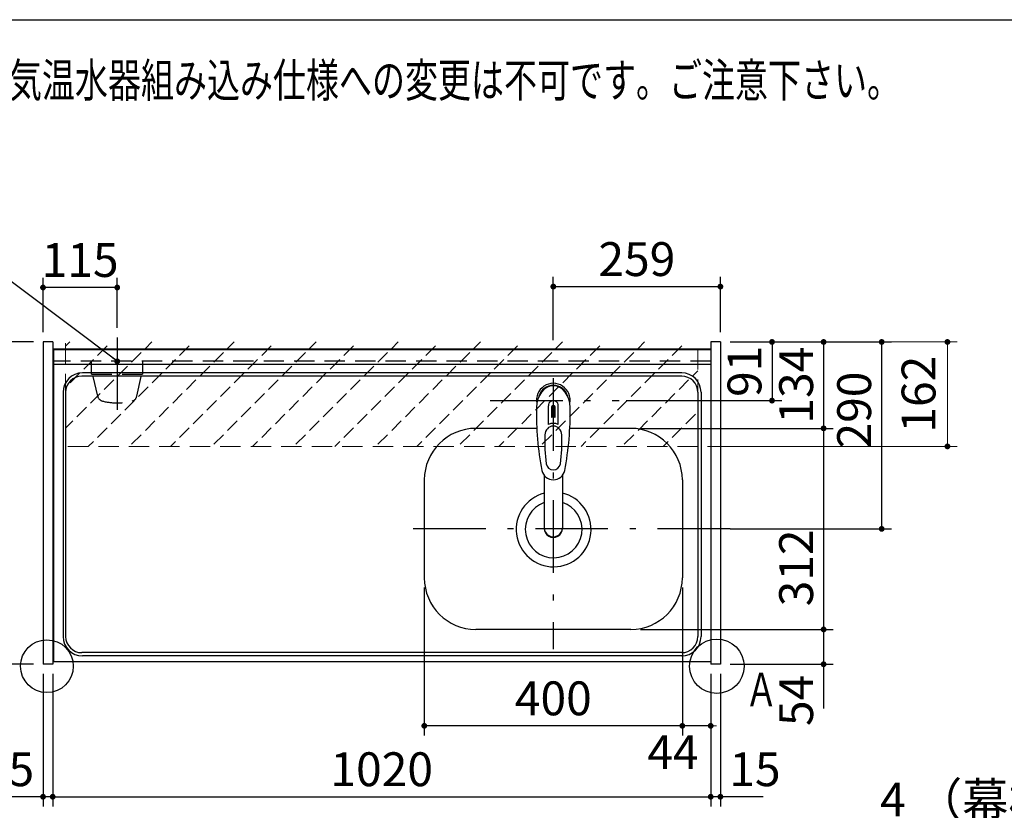
# Model space of a CAD drawing. Units: millimetres. Extents: x 210 to 6060, y -676 to 4222.
# Drawn here: x 1194 to 2720, y 2996 to 4222 of the extents above; entities that cross this region are included whole.
import ezdxf

# ---------------------------------------------------------------- set-up
doc = ezdxf.new("R2010")
doc.units = ezdxf.units.MM
doc.header["$LTSCALE"] = 3.75
doc.linetypes.add('DASHDOT', pattern=[50.5, 30, -9, 2.5, -9])
doc.linetypes.add('HIDDEN', pattern=[12.6, 8.4, -4.2])
for name, color, linetype, lineweight in [('1', 7, 'Continuous', 9), ('10', 3, 'Continuous', 9), ('128', 7, 'Continuous', 9), ('7', 4, 'Continuous', 9)]:
    doc.layers.add(name, color=color, linetype=linetype, lineweight=lineweight)
for name, color, linetype, lineweight, true_color in [('2', 136, 'Continuous', 9, 0x008080), ('4', 56, 'Continuous', 9, 0x808000), ('5', 96, 'Continuous', 9, 0x008000), ('6', 16, 'Continuous', 9, 0x800000)]:
    doc.layers.add(name, color=color, linetype=linetype, lineweight=lineweight, true_color=true_color)
doc.styles.get("Standard").update_dxf_attribs({"font": 'txt', "bigfont": 'bigfont'})
doc.styles.add('ＭＳ ゴシック', font='txt')
doc.dimstyles.get("Standard").update_dxf_attribs({"dimtxt": 0.18, "dimasz": 0.18, "dimexe": 0.18, "dimexo": 0.0625, "dimgap": 0.09, "dimtad": 0, "dimtih": 1, "dimtoh": 1, "dimdec": 4, "dimzin": 0, "dimdsep": 46, "dimtxsty": 'Standard', "dimcen": 0.09, "dimadec": 0, "dimazin": 0, "dimtfac": 1, "dimtdec": 4, "dimtofl": 0, "dimtmove": 0, "dimatfit": 3, "dimfxl": 1, "dimtolj": 1, "dimtzin": 0, "dimarcsym": 0})

# ---------------------------------------------------------------- blocks, each defined once
blk = doc.blocks.new('_DOT')
at = {"color": 0}
blk.add_line((-0.5, 0), (-1, 0), dxfattribs=at)
at = {"color": 0, "const_width": 0.5}
blk.add_lwpolyline([(-0.25, 0, 1), (0.25, 0, 1)], format="xyb", close=True, dxfattribs=at)
blk = doc.blocks.new('Dim1')
at = {"layer": '2', "color": 136, "linetype": 'Continuous', "lineweight": 30, "true_color": 0x008080}
for p, q in [((2380, 2659.5), (2380, 2746.2)), ((2280, 2677.5), (2395, 2677.5)), ((2280, 2659.5), (2395, 2659.5))]:
    blk.add_line(p, q, dxfattribs=at)
at = {"layer": '2', "color": 136, "linetype": 'Continuous', "lineweight": 30, "true_color": 0x008080, "xscale": 9, "yscale": 9, "zscale": 9}
for p, rotation in [((2380, 2677.5), 269.9999999999996), ((2380, 2659.5), 89.99999999999939)]:
    blk.add_blockref('_DOT', p, dxfattribs=dict(at, rotation=rotation))
at = {"layer": '2', "color": 136, "linetype": 'Continuous', "lineweight": 9, "true_color": 0x008080, "insert": (2380, 2693.8), "char_height": 52.5, "width": 387.5, "attachment_point": 7, "rotation": 90, "style": 'ＭＳ ゴシック'}
blk.add_mtext('18', dxfattribs=at)
blk = doc.blocks.new('Dim15')
at = {"layer": '1', "color": 7, "linetype": 'Continuous', "lineweight": 30}
for p, q in [((1821, 3341.5), (1821, 3112)), ((2221, 3341.5), (2221, 3112)), ((2221, 3127), (1821, 3127))]:
    blk.add_line(p, q, dxfattribs=at)
at = {"layer": '1', "color": 7, "linetype": 'Continuous', "lineweight": 30, "xscale": 9, "yscale": 9, "zscale": 9}
for p, rotation in [((1821, 3127), 179.9999999999997), ((2221, 3127), 359.9999999999998)]:
    blk.add_blockref('_DOT', p, dxfattribs=dict(at, rotation=rotation))
at = {"layer": '1', "color": 7, "linetype": 'Continuous', "lineweight": 9, "insert": (2021, 3127), "char_height": 52.5, "width": 675, "attachment_point": 8, "style": 'ＭＳ ゴシック'}
blk.add_mtext('400', dxfattribs=at)
blk = doc.blocks.new('Dim16')
at = {"layer": '1', "color": 7, "linetype": 'Continuous', "lineweight": 30}
for p, q in [((2295, 3722.5), (2455, 3722.5)), ((2440, 3722.5), (2440, 3588.5)), ((2156, 3588.5), (2455, 3588.5))]:
    blk.add_line(p, q, dxfattribs=at)
at = {"layer": '1', "color": 7, "linetype": 'Continuous', "lineweight": 30, "xscale": 9, "yscale": 9, "zscale": 9}
for p, rotation in [((2440, 3722.5), 89.99999999999973), ((2440, 3588.5), 269.9999999999996)]:
    blk.add_blockref('_DOT', p, dxfattribs=dict(at, rotation=rotation))
at = {"layer": '1', "color": 7, "linetype": 'Continuous', "lineweight": 9, "insert": (2440, 3655.5), "char_height": 52.5, "width": 650, "attachment_point": 8, "rotation": 90, "style": 'ＭＳ ゴシック'}
blk.add_mtext('134', dxfattribs=at)
blk = doc.blocks.new('Dim17')
at = {"layer": '1', "color": 7, "linetype": 'Continuous', "lineweight": 30}
for p, q in [((2156, 3588.5), (2455, 3588.5)), ((2440, 3588.5), (2440, 3276.5)), ((2156, 3276.5), (2455, 3276.5))]:
    blk.add_line(p, q, dxfattribs=at)
at = {"layer": '1', "color": 7, "linetype": 'Continuous', "lineweight": 30, "xscale": 9, "yscale": 9, "zscale": 9}
for p, rotation in [((2440, 3588.5), 89.99999999999973), ((2440, 3276.5), 269.9999999999996)]:
    blk.add_blockref('_DOT', p, dxfattribs=dict(at, rotation=rotation))
at = {"layer": '1', "color": 7, "linetype": 'Continuous', "lineweight": 9, "insert": (2440, 3372), "char_height": 52.5, "width": 675, "attachment_point": 8, "rotation": 90, "style": 'ＭＳ ゴシック'}
blk.add_mtext('312', dxfattribs=at)
blk = doc.blocks.new('Dim18')
at = {"layer": '1', "color": 7, "linetype": 'Continuous', "lineweight": 30}
for p, q in [((1245, 3207.5), (1245, 3002)), ((2265, 3207.5), (2265, 3002)), ((1245, 3017), (2265, 3017))]:
    blk.add_line(p, q, dxfattribs=at)
at = {"layer": '1', "color": 7, "linetype": 'Continuous', "lineweight": 30, "xscale": 9, "yscale": 9, "zscale": 9}
for p, rotation in [((1245, 3017), 179.9999999999997), ((2265, 3017), 359.9999999999998)]:
    blk.add_blockref('_DOT', p, dxfattribs=dict(at, rotation=rotation))
at = {"layer": '1', "color": 7, "linetype": 'Continuous', "lineweight": 9, "insert": (1755, 3017), "char_height": 52.5, "width": 887.5, "attachment_point": 8, "style": 'ＭＳ ゴシック'}
blk.add_mtext('1020', dxfattribs=at)
blk = doc.blocks.new('Dim19')
at = {"layer": '4', "color": 56, "linetype": 'Continuous', "lineweight": 30, "true_color": 0x808000}
for p, q in [((1230, 3737.5), (1230, 3822)), ((1345, 3744.4), (1345, 3822)), ((1345, 3807), (1230, 3807))]:
    blk.add_line(p, q, dxfattribs=at)
at = {"layer": '4', "color": 56, "linetype": 'Continuous', "lineweight": 30, "true_color": 0x808000, "xscale": 9, "yscale": 9, "zscale": 9}
for p, rotation in [((1230, 3807), 179.9999999999997), ((1345, 3807), 359.9999999999998)]:
    blk.add_blockref('_DOT', p, dxfattribs=dict(at, rotation=rotation))
at = {"layer": '4', "color": 56, "linetype": 'Continuous', "lineweight": 9, "true_color": 0x808000, "insert": (1287.5, 3807), "char_height": 52.5, "width": 637.5, "attachment_point": 8, "style": 'ＭＳ ゴシック'}
blk.add_mtext('115', dxfattribs=at)
blk = doc.blocks.new('Dim28')
at = {"layer": '1', "color": 7, "linetype": 'Continuous', "lineweight": 30}
for p, q in [((2156, 3276.5), (2455, 3276.5)), ((2440, 3276.5), (2440, 3153.8)), ((2295, 3222.5), (2455, 3222.5))]:
    blk.add_line(p, q, dxfattribs=at)
at = {"layer": '1', "color": 7, "linetype": 'Continuous', "lineweight": 30, "xscale": 9, "yscale": 9, "zscale": 9}
for p, rotation in [((2440, 3276.5), 89.99999999999991), ((2440, 3222.5), 269.9999999999998)]:
    blk.add_blockref('_DOT', p, dxfattribs=dict(at, rotation=rotation))
at = {"layer": '1', "color": 7, "linetype": 'Continuous', "lineweight": 9, "insert": (2440, 3206.2), "char_height": 52.5, "width": 437.5, "attachment_point": 9, "rotation": 90, "style": 'ＭＳ ゴシック'}
blk.add_mtext('54', dxfattribs=at)
blk = doc.blocks.new('Dim29')
at = {"layer": '1', "color": 7, "linetype": 'Continuous', "lineweight": 30}
for p, q in [((2221, 3341.5), (2221, 3112)), ((2265, 3207.5), (2265, 3112)), ((2265, 3127), (2193.8, 3127))]:
    blk.add_line(p, q, dxfattribs=at)
at = {"layer": '1', "color": 7, "linetype": 'Continuous', "lineweight": 30, "xscale": 9, "yscale": 9, "zscale": 9}
for p, rotation in [((2221, 3127), 359.9999999999997), ((2265, 3127), 179.9999999999995)]:
    blk.add_blockref('_DOT', p, dxfattribs=dict(at, rotation=rotation))
at = {"layer": '1', "color": 7, "linetype": 'Continuous', "lineweight": 9, "insert": (2246.2, 3112.5), "char_height": 52.5, "width": 437.5, "attachment_point": 3, "style": 'ＭＳ ゴシック'}
blk.add_mtext('44', dxfattribs=at)
blk = doc.blocks.new('Dim30')
at = {"layer": '5', "color": 96, "linetype": 'Continuous', "lineweight": 30, "true_color": 0x008000}
for p, q in [((2295, 3722.5), (2375, 3722.5)), ((2360, 3722.5), (2360, 3631.5)), ((2134, 3631.5), (2375, 3631.5))]:
    blk.add_line(p, q, dxfattribs=at)
at = {"layer": '5', "color": 96, "linetype": 'Continuous', "lineweight": 30, "true_color": 0x008000, "xscale": 9, "yscale": 9, "zscale": 9}
for p, rotation in [((2360, 3722.5), 89.99999999999991), ((2360, 3631.5), 269.9999999999998)]:
    blk.add_blockref('_DOT', p, dxfattribs=dict(at, rotation=rotation))
at = {"layer": '5', "color": 96, "linetype": 'Continuous', "lineweight": 9, "true_color": 0x008000, "insert": (2360, 3677), "char_height": 52.5, "width": 350, "attachment_point": 8, "rotation": 90, "style": 'ＭＳ ゴシック'}
blk.add_mtext('91', dxfattribs=at)
blk = doc.blocks.new('Dim31')
at = {"layer": '1', "color": 7, "linetype": 'Continuous', "lineweight": 30}
for p, q in [((2265, 3207.5), (2265, 3002)), ((2280, 3207.5), (2280, 3002)), ((2346.2, 3017), (2265, 3017))]:
    blk.add_line(p, q, dxfattribs=at)
at = {"layer": '1', "color": 7, "linetype": 'Continuous', "lineweight": 30, "xscale": 9, "yscale": 9, "zscale": 9}
for p, rotation in [((2265, 3017), 359.9999999999997), ((2280, 3017), 179.9999999999995)]:
    blk.add_blockref('_DOT', p, dxfattribs=dict(at, rotation=rotation))
at = {"layer": '1', "color": 7, "linetype": 'Continuous', "lineweight": 9, "insert": (2293.8, 3017), "char_height": 52.5, "width": 387.5, "attachment_point": 7, "style": 'ＭＳ ゴシック'}
blk.add_mtext('15', dxfattribs=at)
blk = doc.blocks.new('Dim32')
at = {"layer": '1', "color": 7, "linetype": 'Continuous', "lineweight": 30}
for p, q in [((1230, 3207.5), (1230, 3002)), ((1245, 3207.5), (1245, 3002)), ((1245, 3017), (1163.8, 3017))]:
    blk.add_line(p, q, dxfattribs=at)
at = {"layer": '1', "color": 7, "linetype": 'Continuous', "lineweight": 30, "xscale": 9, "yscale": 9, "zscale": 9}
for p, rotation in [((1230, 3017), 359.9999999999997), ((1245, 3017), 179.9999999999995)]:
    blk.add_blockref('_DOT', p, dxfattribs=dict(at, rotation=rotation))
at = {"layer": '1', "color": 7, "linetype": 'Continuous', "lineweight": 9, "insert": (1216.2, 3017), "char_height": 52.5, "width": 387.5, "attachment_point": 9, "style": 'ＭＳ ゴシック'}
blk.add_mtext('15', dxfattribs=at)
blk = doc.blocks.new('Dim33')
at = {"layer": '1', "color": 7, "linetype": 'Continuous', "lineweight": 30}
for p, q in [((1215, 3722.5), (955, 3722.5)), ((970, 3222.5), (970, 3722.5)), ((1215, 3222.5), (955, 3222.5))]:
    blk.add_line(p, q, dxfattribs=at)
at = {"layer": '1', "color": 7, "linetype": 'Continuous', "lineweight": 30, "xscale": 9, "yscale": 9, "zscale": 9}
for p, rotation in [((970, 3722.5), 89.99999999999991), ((970, 3222.5), 269.9999999999998)]:
    blk.add_blockref('_DOT', p, dxfattribs=dict(at, rotation=rotation))
at = {"layer": '1', "color": 7, "linetype": 'Continuous', "lineweight": 9, "insert": (970, 3472.5), "char_height": 52.5, "width": 675, "attachment_point": 8, "rotation": 90, "style": 'ＭＳ ゴシック'}
blk.add_mtext('500', dxfattribs=at)
blk = doc.blocks.new('Dim43')
at = {"layer": '10', "color": 3, "linetype": 'Continuous', "lineweight": 30}
for p, q in [((3180, 2719.1), (3180, 2985)), ((3184, 2692.5), (3184, 2985)), ((3184, 2970), (2683.8, 2970))]:
    blk.add_line(p, q, dxfattribs=at)
at = {"layer": '10', "color": 3, "linetype": 'Continuous', "lineweight": 30, "xscale": 9, "yscale": 9, "zscale": 9}
for p, rotation in [((3184, 2970), 359.9999999999997), ((3180, 2970), 179.9999999999998)]:
    blk.add_blockref('_DOT', p, dxfattribs=dict(at, rotation=rotation))
at = {"layer": '10', "color": 3, "linetype": 'Continuous', "lineweight": 9, "insert": (3156.3, 2970), "char_height": 52.5, "width": 2589.375, "attachment_point": 9, "style": 'ＭＳ ゴシック'}
blk.add_mtext('4 （幕板チリ寸法）', dxfattribs=at)
blk = doc.blocks.new('Dim45')
at = {"layer": '7', "color": 4, "linetype": 'Continuous', "lineweight": 9}
for p, q in [((2295, 3722.5), (2646.9, 3722.5)), ((2631.9, 3722.5), (2631.9, 3560.5)), ((2260, 3560.5), (2646.9, 3560.5))]:
    blk.add_line(p, q, dxfattribs=at)
at = {"layer": '7', "color": 4, "linetype": 'Continuous', "lineweight": 9, "xscale": 9, "yscale": 9, "zscale": 9}
for p, rotation in [((2631.9, 3722.5), 89.99999999999959), ((2631.9, 3560.5), 269.9999999999998)]:
    blk.add_blockref('_DOT', p, dxfattribs=dict(at, rotation=rotation))
at = {"layer": '7', "color": 4, "linetype": 'Continuous', "lineweight": 9, "insert": (2629.8, 3641.5), "char_height": 52.5, "width": 637.5, "attachment_point": 8, "rotation": 90, "style": 'ＭＳ ゴシック'}
blk.add_mtext('162', dxfattribs=at)
blk = doc.blocks.new('Dim51')
at = {"layer": '5', "color": 96, "linetype": 'Continuous', "lineweight": 30, "true_color": 0x008000}
for p, q in [((2021, 3725.5), (2021, 3823.4)), ((2280, 3737.5), (2280, 3823.4)), ((2021, 3808.4), (2280, 3808.4))]:
    blk.add_line(p, q, dxfattribs=at)
at = {"layer": '5', "color": 96, "linetype": 'Continuous', "lineweight": 30, "true_color": 0x008000, "xscale": 9, "yscale": 9, "zscale": 9}
for p, rotation in [((2021, 3808.4), 179.9999999999998), ((2280, 3808.4), 359.9999999999997)]:
    blk.add_blockref('_DOT', p, dxfattribs=dict(at, rotation=rotation))
at = {"layer": '5', "color": 96, "linetype": 'Continuous', "lineweight": 9, "true_color": 0x008000, "insert": (2150.5, 3808.4), "char_height": 52.5, "width": 662.5, "attachment_point": 8, "style": 'ＭＳ ゴシック'}
blk.add_mtext('259', dxfattribs=at)
blk = doc.blocks.new('Dim53')
at = {"layer": '1', "color": 7, "linetype": 'Continuous', "lineweight": 30}
for p, q in [((2295, 3722.5), (2545, 3722.5)), ((2530, 3432.5), (2530, 3722.5)), ((2295, 3432.5), (2545, 3432.5))]:
    blk.add_line(p, q, dxfattribs=at)
at = {"layer": '1', "color": 7, "linetype": 'Continuous', "lineweight": 30, "xscale": 9, "yscale": 9, "zscale": 9}
for p, rotation in [((2530, 3722.5), 89.99999999999991), ((2530, 3432.5), 269.9999999999998)]:
    blk.add_blockref('_DOT', p, dxfattribs=dict(at, rotation=rotation))
at = {"layer": '1', "color": 7, "linetype": 'Continuous', "lineweight": 9, "insert": (2530, 3616.9), "char_height": 52.5, "width": 675, "attachment_point": 8, "rotation": 90, "style": 'ＭＳ ゴシック'}
blk.add_mtext('290', dxfattribs=at)

msp = doc.modelspace()

# ---------------------------------------------------------------- hatches: boundary and pattern name
at = {"layer": '7', "linetype": 'HIDDEN', "lineweight": 9}
h = msp.add_hatch(dxfattribs=at)
h.set_pattern_fill('', scale=0.066667, style=0, pattern_type=2)
h.set_pattern_definition([(45, (-160, 0), (-31.8198, 31.8198), [21, -9])])
h.paths.add_polyline_path([(2245, 3722.5), (2245, 3560.5), (1265, 3560.254), (1265, 3722.5)], flags=0)

# ---------------------------------------------------------------- linework, layer by layer
at = {"layer": '1', "color": 7, "linetype": 'Continuous', "lineweight": 30}
for p, q in [((210, 4222.5), (6060, 4222.5)), ((1230, 3722.5), (1230, 3222.5)), ((1245, 3722.5), (1230, 3722.5)), ((1245, 3722.5), (1245, 3222.5)), ((2265, 3711.5), (1245, 3711.5)), ((2265, 3710.5), (1245, 3710.5)), ((2265, 3722.5), (2265, 3222.5)), ((2280, 3722.5), (2265, 3722.5)), ((2280, 3722.5), (2280, 3222.5)), ((1245, 3222.5), (1230, 3222.5)), ((2265, 3226.5), (1245, 3226.5)), ((2280, 3222.5), (2265, 3222.5))]:
    msp.add_line(p, q, dxfattribs=at)
at = {"layer": '1', "color": 7, "linetype": 'HIDDEN', "lineweight": 30}
msp.add_line((2265, 3692.5), (1245, 3692.5), dxfattribs=at)
at = {"layer": '1', "color": 7, "linetype": 'Continuous', "lineweight": 30}
for centre, radius in [((1236, 3219.5), 40.93), ((2274.458, 3219.5), 42.134)]:
    msp.add_circle(centre, radius, dxfattribs=at)
at = {"layer": '128', "color": 7, "linetype": 'Continuous', "lineweight": 30}
for p, q in [((2013.45, 3594.66), (2013.45, 3623.364)), ((2018, 3620.69), (2018, 3605.536)), ((2020.5, 3605.681), (2020.5, 3623.981)), ((2021.5, 3623.981), (2021.5, 3605.681)), ((2024, 3605.536), (2024, 3620.69)), ((2028.55, 3594.66), (2028.55, 3623.364)), ((2006.998, 3515.312), (2007, 3433.37)), ((2034.998, 3515.308), (2034.999, 3433.37))]:
    msp.add_line(p, q, dxfattribs=at)
for centre, radius, start, end in [((2021, 3632.386), 26, 348.678925, 191.321075), ((2021, 3632.386), 23, 14.251786, 165.748214), ((2454.895, 3610.822), 460, 178.776611, 190.986702), ((2021, 3623.943), 7.572, 355.615258, 184.384742), ((2021, 3621.006), 3.017, 99.540746, 186.015411), ((2021, 3621.006), 3.017, 353.984589, 80.459254), ((1587.105, 3610.822), 460, 349.013298, 1.223389), ((2021, 3575.443), 30.243, 90.947314, 95.692987), ((2021, 3575.443), 30.243, 84.307013, 89.052686), ((2021, 3577.431), 18.81, 66.336013, 113.663987), ((2257.774, 3567.468), 250, 177.52217, 187.819435), ((1784.226, 3567.468), 250, 352.180565, 2.47783), ((2021, 3534.939), 11.002, 187.749272, 352.250728), ((2021, 3526.648), 18.016, 191.182254, 348.817746)]:
    msp.add_arc(centre, radius, start, end, dxfattribs=at)
for centre, major_axis, ratio, start_param, end_param in [((2021, 3620.643), (0, -33.818), 0.76883042, 1.57079633, 4.71238898), ((2021, 3578.277), (0, -13.725), 0.94663546, 1.57079633, 4.71238898), ((2021, 3434.365), (0, -14.081), 0.99420125, -1.57079633, 1.5708), ((2021, 3433.37), (0, -14.081), 0.99420125, -1.57079633, 1.5708)]:
    msp.add_ellipse(centre, major_axis=major_axis, ratio=ratio, start_param=start_param, end_param=end_param, dxfattribs=at)
at = {"layer": '4', "color": 56, "linetype": 'DASHDOT', "lineweight": 30, "true_color": 0x808000}
msp.add_line((1345, 3729.394), (1345, 3617), dxfattribs=at)
at = {"layer": '4', "color": 56, "linetype": 'HIDDEN', "lineweight": 30, "true_color": 0x808000}
for p, q in [((1305.25, 3672.5), (1305.25, 3692.5)), ((1384.75, 3672.5), (1384.75, 3692.5)), ((1305.25, 3672.5), (1384.75, 3672.5)), ((1314.694, 3638.305), (1307, 3672.5)), ((1375.306, 3638.305), (1383, 3672.5))]:
    msp.add_line(p, q, dxfattribs=at)
at = {"layer": '4', "color": 56, "linetype": 'Continuous', "lineweight": 30, "true_color": 0x808000}
msp.add_lwpolyline([(1345, 3692.5), (1123.965, 3858.953)], dxfattribs=at)
at = {"layer": '4', "color": 56, "linetype": 'HIDDEN', "lineweight": 30, "true_color": 0x808000}
for centre, radius, start, end in [((1324.45, 3640.501), 10, 192.680383, 256.124859), ((1365.55, 3640.501), 10, 283.875141, 347.319617), ((1345, 3723.694), 95.694, 256.124859, 283.875141)]:
    msp.add_arc(centre, radius, start, end, dxfattribs=at)
at = {"layer": '6', "color": 16, "linetype": 'Continuous', "lineweight": 30, "true_color": 0x800000}
for p, q in [((2265, 3711.5), (1246, 3711.5)), ((1246, 3711.5), (1246, 3226.5)), ((2265, 3711.5), (2265, 3226.5)), ((2265, 3687.5), (1246, 3687.5)), ((2220, 3669.5), (1290, 3669.5)), ((2220, 3674.5), (1291, 3674.5)), ((1261, 3644.5), (1261, 3265.5)), ((1265, 3644.5), (1265, 3265.5)), ((2245, 3644.5), (2245, 3265.5)), ((2250, 3644.5), (2250, 3265.5)), ((1995.437, 3588.5), (1901, 3588.5)), ((2141, 3588.5), (2046.563, 3588.5)), ((1821, 3508.5), (1821, 3356.5)), ((2221, 3508.5), (2221, 3356.5)), ((2141, 3276.5), (1901, 3276.5)), ((2220, 3240.5), (1290, 3240.5)), ((2265, 3226.5), (1246, 3226.5)), ((2220, 3235.5), (1291, 3235.5))]:
    msp.add_line(p, q, dxfattribs=at)
at = {"layer": '6', "color": 16, "linetype": 'DASHDOT', "lineweight": 30, "true_color": 0x800000}
for p, q in [((2021, 3666.336), (2021, 3246.127)), ((1923.003, 3631.5), (2123.003, 3631.5)), ((2295, 3432.5), (1783.533, 3432.5))]:
    msp.add_line(p, q, dxfattribs=at)
at = {"layer": '6', "color": 16, "linetype": 'Continuous', "lineweight": 30, "true_color": 0x800000}
for centre, radius, start, end in [((1291, 3644.5), 30, 90, 180), ((1290, 3644.5), 25, 90, 180), ((2220, 3644.5), 30, 0, 90), ((2220, 3644.5), 25, 0, 90), ((1901, 3508.5), 80, 90, 180), ((2141, 3508.5), 80, 0, 90), ((2021.488, 3431.675), 58, 104.466824, 76.529927), ((2021.488, 3431.675), 44, 109.226329, 72.118153), ((1901, 3356.5), 80, 180, 270), ((2141, 3356.5), 80, 270, 0), ((1291, 3265.5), 30, 180, 270), ((1290, 3265.5), 25, 180, 270), ((2220, 3265.5), 25, 270, 0), ((2220, 3265.5), 30, 270, 0)]:
    msp.add_arc(centre, radius, start, end, dxfattribs=at)
at = {"layer": '7', "color": 4, "linetype": 'HIDDEN', "lineweight": 9}
for p, q in [((1265, 3720.5), (1265, 3560.254)), ((2245, 3711.5), (2245, 3560.5)), ((2245, 3560.5), (1265, 3560.254))]:
    msp.add_line(p, q, dxfattribs=at)

# ---------------------------------------------------------------- block references
at = {"layer": '4', "color": 56, "linetype": 'Continuous', "lineweight": 30, "true_color": 0x808000, "xscale": 9, "yscale": 9, "zscale": 9, "rotation": 323.0180142424763}
msp.add_blockref('_DOT', (1345, 3692.5), dxfattribs=at)

# ---------------------------------------------------------------- texts
at = {"layer": '1', "color": 7, "linetype": 'Continuous', "lineweight": 9, "char_height": 52.5, "attachment_point": 9}
for s, insert, width in [('{\\fSystem|b1|i1;\\W0.714286;★このキッチンの仕様では現場での電気温水器組み込み仕様への変更は不可です。ご注意下さい。}', (2558.444, 4102.387), 3180.91034), ('{\\fＭＳ ゴシック;\\W0.714286;Ａ}', (2369, 3157), 47.55227)]:
    msp.add_mtext(s, dxfattribs=dict(at, insert=insert, width=width))

# ---------------------------------------------------------------- dimensions: what is measured, and where the dimension line sits
at = {"layer": '1', "color": 7, "linetype": 'Continuous', "lineweight": 30}
for base, p1, p2, picture, middle in [((2440, 3588.5), (2280, 3722.5), (2141, 3588.5), 'Dim16', (2440, 3655.5)), ((2440, 3276.5), (2141, 3588.5), (2141, 3276.5), 'Dim17', (2440, 3372.026)), ((2440, 3222.5), (2141, 3276.5), (2280, 3222.5), 'Dim28', (2440, 3180))]:
    dim = msp.add_linear_dim(base=base, p1=p1, p2=p2, angle=270, dimstyle='Standard', override={"dimscale": 1, "dimtxt": 52.5, "dimasz": 9, "dimexe": 15, "dimexo": 15, "dimgap": 0, "dimtad": 1, "dimtih": 0, "dimtoh": 0, "dimdec": 2, "dimzin": 8, "dimtxsty": 'ＭＳ ゴシック', "dimblk1": 'DOT', "dimblk2": 'DOT', "dimsah": 1, "dimse1": 0, "dimse2": 0, "dimtix": 0, "dimtofl": 1, "dimtmove": 1, "dimatfit": 2, "dimtzin": 8}, dxfattribs=at)
    dim.commit()
    dim.dimension.update_dxf_attribs({"geometry": picture, "text_midpoint": middle, "dimtype": 160, "text_rotation": 90})
for base, p1, p2, angle, override, picture, middle in [((2530, 3722.5), (2280, 3432.5), (2280, 3722.5), 90, {"dimscale": 1, "dimtxt": 52.5, "dimasz": 9, "dimexe": 15, "dimexo": 15, "dimgap": 0, "dimtad": 1, "dimtih": 0, "dimtoh": 0, "dimdec": 2, "dimzin": 8, "dimtxsty": 'ＭＳ ゴシック', "dimblk1": 'DOT', "dimblk2": 'DOT', "dimsah": 1, "dimse1": 0, "dimse2": 0, "dimtix": 0, "dimtofl": 1, "dimtmove": 1, "dimatfit": 2, "dimtzin": 8}, 'Dim53', (2530, 3616.875)), ((970, 3722.5), (1230, 3222.5), (1230, 3722.5), 90, {"dimscale": 1, "dimtxt": 52.5, "dimasz": 9, "dimexe": 15, "dimexo": 15, "dimgap": 0, "dimtad": 1, "dimtih": 0, "dimtoh": 0, "dimdec": 2, "dimzin": 8, "dimtxsty": 'ＭＳ ゴシック', "dimblk1": 'DOT', "dimblk2": 'DOT', "dimsah": 1, "dimse1": 0, "dimse2": 0, "dimtix": 0, "dimtofl": 1, "dimtmove": 1, "dimatfit": 2, "dimtzin": 8}, 'Dim33', (970, 3472.5)), ((1821, 3127), (2221, 3356.5), (1821, 3356.5), 180, {"dimscale": 1, "dimtxt": 52.5, "dimasz": 9, "dimexe": 15, "dimexo": 15, "dimgap": 0, "dimtad": 1, "dimtih": 0, "dimtoh": 0, "dimdec": 2, "dimzin": 8, "dimtxsty": 'ＭＳ ゴシック', "dimblk1": 'DOT', "dimblk2": 'DOT', "dimsah": 1, "dimse1": 0, "dimse2": 0, "dimtix": 0, "dimtofl": 1, "dimtmove": 1, "dimatfit": 2, "dimtzin": 8}, 'Dim15', (2021, 3127)), ((2221, 3127), (2265, 3222.5), (2221, 3356.5), 180, {"dimscale": 1, "dimtxt": 52.5, "dimasz": 9, "dimexe": 15, "dimexo": 15, "dimgap": 0, "dimtad": 1, "dimtih": 0, "dimtoh": 0, "dimdec": 2, "dimzin": 8, "dimtxsty": 'ＭＳ ゴシック', "dimblk1": 'DOT', "dimblk2": 'DOT', "dimsah": 1, "dimse1": 0, "dimse2": 0, "dimtix": 0, "dimtofl": 1, "dimtmove": 2, "dimatfit": 2, "dimtzin": 8}, 'Dim29', (2220, 3086.25)), ((1230, 3017), (1245, 3222.5), (1230, 3222.5), 180, {"dimscale": 1, "dimtxt": 52.5, "dimasz": 9, "dimexe": 15, "dimexo": 15, "dimgap": 0, "dimtad": 1, "dimtih": 0, "dimtoh": 0, "dimdec": 2, "dimzin": 8, "dimtxsty": 'ＭＳ ゴシック', "dimblk1": 'DOT', "dimblk2": 'DOT', "dimsah": 1, "dimse1": 0, "dimse2": 0, "dimtix": 0, "dimtofl": 1, "dimtmove": 1, "dimatfit": 2, "dimtzin": 8}, 'Dim32', (1190, 3017)), ((2265, 3017), (2280, 3222.5), (2265, 3222.5), 180, {"dimscale": 1, "dimtxt": 52.5, "dimasz": 9, "dimexe": 15, "dimexo": 15, "dimgap": 0, "dimtad": 1, "dimtih": 0, "dimtoh": 0, "dimdec": 2, "dimzin": 8, "dimtxsty": 'ＭＳ ゴシック', "dimblk1": 'DOT', "dimblk2": 'DOT', "dimsah": 1, "dimse1": 0, "dimse2": 0, "dimtix": 0, "dimtofl": 1, "dimtmove": 1, "dimatfit": 2, "dimtzin": 8}, 'Dim31', (2320, 3017))]:
    dim = msp.add_linear_dim(base=base, p1=p1, p2=p2, angle=angle, dimstyle='Standard', override=override, dxfattribs=at)
    dim.commit()
    dim.dimension.update_dxf_attribs({"geometry": picture, "text_midpoint": middle, "dimtype": 160})
dim = msp.add_linear_dim(base=(2265, 3017), p1=(1245, 3222.5), p2=(2265, 3222.5), dimstyle='Standard', override={"dimscale": 1, "dimtxt": 52.5, "dimasz": 9, "dimexe": 15, "dimexo": 15, "dimgap": 0, "dimtad": 1, "dimtih": 0, "dimtoh": 0, "dimdec": 2, "dimzin": 8, "dimtxsty": 'ＭＳ ゴシック', "dimblk1": 'DOT', "dimblk2": 'DOT', "dimsah": 1, "dimse1": 0, "dimse2": 0, "dimtix": 0, "dimtofl": 1, "dimtmove": 1, "dimatfit": 2, "dimtzin": 8}, dxfattribs=at)
dim.commit()
dim.dimension.update_dxf_attribs({"geometry": 'Dim18', "text_midpoint": (1755, 3017), "dimtype": 160})
at = {"layer": '10', "color": 3, "linetype": 'Continuous', "lineweight": 30}
dim = msp.add_linear_dim(base=(3180, 2970), p1=(3184, 2677.5), p2=(3180, 2704.131), angle=180, dimstyle='Standard', override={"dimscale": 1, "dimtxt": 52.5, "dimasz": 9, "dimexe": 15, "dimexo": 15, "dimgap": 0, "dimtad": 1, "dimtih": 0, "dimtoh": 0, "dimdec": 2, "dimzin": 8, "dimtxsty": 'ＭＳ ゴシック', "dimblk1": 'DOT', "dimblk2": 'DOT', "dimsah": 1, "dimse1": 0, "dimse2": 0, "dimtix": 0, "dimtofl": 1, "dimtmove": 1, "dimatfit": 2, "dimtzin": 8}, dxfattribs=at)
dim.commit()
dim.dimension.update_dxf_attribs({"geometry": 'Dim43', "text_midpoint": (2920, 2970), "dimtype": 160})
at = {"layer": '2', "color": 136, "linetype": 'Continuous', "lineweight": 30, "true_color": 0x008080}
dim = msp.add_linear_dim(base=(2380, 2677.5), p1=(2265, 2659.5), p2=(2265, 2677.5), angle=90, dimstyle='Standard', override={"dimscale": 1, "dimtxt": 52.5, "dimasz": 9, "dimexe": 15, "dimexo": 15, "dimgap": 0, "dimtad": 1, "dimtih": 0, "dimtoh": 0, "dimdec": 2, "dimzin": 8, "dimtxsty": 'ＭＳ ゴシック', "dimblk1": 'DOT', "dimblk2": 'DOT', "dimsah": 1, "dimse1": 0, "dimse2": 0, "dimtix": 0, "dimtofl": 1, "dimtmove": 1, "dimatfit": 2, "dimtzin": 8}, dxfattribs=at)
dim.commit()
dim.dimension.update_dxf_attribs({"geometry": 'Dim1', "text_midpoint": (2380, 2720), "dimtype": 160})
at = {"layer": '4', "color": 56, "linetype": 'Continuous', "lineweight": 30, "true_color": 0x808000}
dim = msp.add_linear_dim(base=(1230, 3807), p1=(1345, 3729.394), p2=(1230, 3722.5), angle=180, dimstyle='Standard', override={"dimscale": 1, "dimtxt": 52.5, "dimasz": 9, "dimexe": 15, "dimexo": 15, "dimgap": 0, "dimtad": 1, "dimtih": 0, "dimtoh": 0, "dimdec": 2, "dimzin": 8, "dimtxsty": 'ＭＳ ゴシック', "dimblk1": 'DOT', "dimblk2": 'DOT', "dimsah": 1, "dimse1": 0, "dimse2": 0, "dimtix": 0, "dimtofl": 1, "dimtmove": 1, "dimatfit": 2, "dimtzin": 8}, dxfattribs=at)
dim.commit()
dim.dimension.update_dxf_attribs({"geometry": 'Dim19', "text_midpoint": (1287.5, 3807), "dimtype": 160})
at = {"layer": '5', "color": 96, "linetype": 'Continuous', "lineweight": 30, "true_color": 0x008000}
dim = msp.add_linear_dim(base=(2280, 3808.435), p1=(2021, 3710.5), p2=(2280, 3722.5), dimstyle='Standard', override={"dimscale": 1, "dimtxt": 52.5, "dimasz": 9, "dimexe": 15, "dimexo": 15, "dimgap": 0, "dimtad": 1, "dimtih": 0, "dimtoh": 0, "dimdec": 2, "dimzin": 8, "dimtxsty": 'ＭＳ ゴシック', "dimblk1": 'DOT', "dimblk2": 'DOT', "dimsah": 1, "dimse1": 0, "dimse2": 0, "dimtix": 0, "dimtofl": 1, "dimtmove": 1, "dimatfit": 2, "dimtzin": 8}, dxfattribs=at)
dim.commit()
dim.dimension.update_dxf_attribs({"geometry": 'Dim51', "text_midpoint": (2150.5, 3808.435), "dimtype": 160})
dim = msp.add_linear_dim(base=(2360, 3631.5), p1=(2280, 3722.5), p2=(2119, 3631.5), angle=270, dimstyle='Standard', override={"dimscale": 1, "dimtxt": 52.5, "dimasz": 9, "dimexe": 15, "dimexo": 15, "dimgap": 0, "dimtad": 1, "dimtih": 0, "dimtoh": 0, "dimdec": 2, "dimzin": 8, "dimtxsty": 'ＭＳ ゴシック', "dimblk1": 'DOT', "dimblk2": 'DOT', "dimsah": 1, "dimse1": 0, "dimse2": 0, "dimtix": 0, "dimtofl": 1, "dimtmove": 1, "dimatfit": 2, "dimtzin": 8}, dxfattribs=at)
dim.commit()
dim.dimension.update_dxf_attribs({"geometry": 'Dim30', "text_midpoint": (2360, 3677), "dimtype": 160, "text_rotation": 90})
at = {"layer": '7', "color": 4, "linetype": 'Continuous', "lineweight": 9}
dim = msp.add_linear_dim(base=(2631.899, 3560.5), p1=(2280, 3722.5), p2=(2245, 3560.5), angle=270, dimstyle='Standard', override={"dimscale": 1, "dimtxt": 52.5, "dimasz": 9, "dimexe": 15, "dimexo": 15, "dimgap": 0, "dimtad": 1, "dimtih": 0, "dimtoh": 0, "dimdec": 2, "dimzin": 8, "dimtxsty": 'ＭＳ ゴシック', "dimblk1": 'DOT', "dimblk2": 'DOT', "dimsah": 1, "dimse1": 0, "dimse2": 0, "dimtix": 0, "dimtofl": 1, "dimtmove": 2, "dimatfit": 2, "dimtzin": 8}, dxfattribs=at)
dim.commit()
dim.dimension.update_dxf_attribs({"geometry": 'Dim45', "text_midpoint": (2603.511, 3641.5), "dimtype": 160, "text_rotation": 90})

doc.saveas('drawing.dxf')
